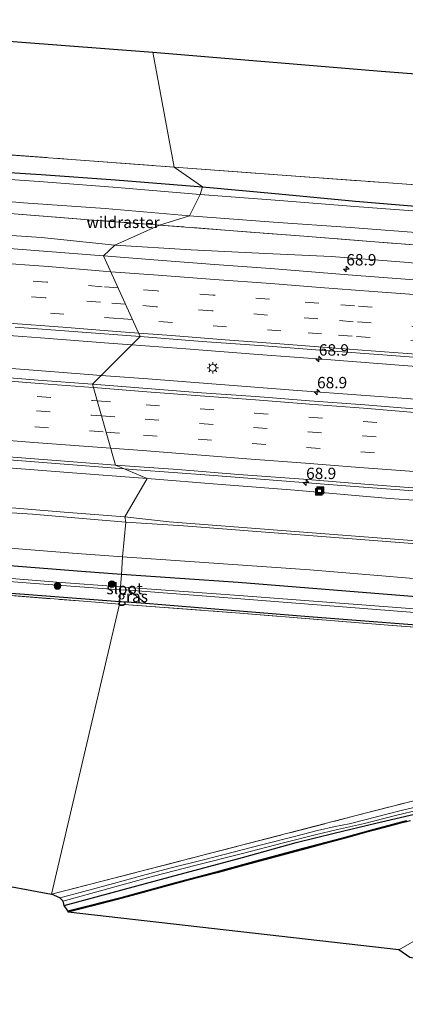
# Model space of a CAD drawing. Units: metres. Extents: x 139990 to 150009, y 452071 to 456253.
# Drawn here: x 144240 to 144325, y 452162 to 452379 of the extents above; entities that cross this region are included whole.
import ezdxf
from ezdxf.enums import TextEntityAlignment as Align

# ---------------------------------------------------------------- set-up
doc = ezdxf.new("R2010")
doc.units = ezdxf.units.M
doc.linetypes.add('IE-TERREINAFSCHEIDING', pattern=[10, 8, -2])
doc.linetypes.add('VW-3-9_STREEP', pattern=[12, 3, -9])
doc.layers.get('0').update_dxf_attribs({"lineweight": 25})
for name, color, linetype, lineweight in [('B-ME-AM-KILOMETR-S-B1', 7, 'Continuous', 18), ('B-ME-BV-GELEIDECONSTRUCTIE-GELEIDERAIL-L-B1', 213, 'BV-GELEIDERAIL', 18), ('B-ME-GR-BOMENSTRUIKEN-GV-B6', 93, 'Continuous', 18), ('B-ME-GR-BOOM-S-B1', 93, 'Continuous', 18), ('B-ME-GR-STRUIKEN-GV-B6', 93, 'Continuous', 18), ('B-ME-GW-INSTEEKWATERGANG-L-B1', 10, 'Continuous', 25), ('B-ME-GW-KRUINLIJN-L-B1', 93, 'Continuous', 18), ('B-ME-GW-TEENLIJN-L-B1', 93, 'Continuous', 18), ('B-ME-IE-GRASLAND-GV-B6', 93, 'Continuous', 18), ('B-ME-IE-GRONDWERKLIJN-GROND_INGERICHT-GV-B6', 253, 'Continuous', 18), ('B-ME-IE-HULPGEOMETRIE-L-B1', 53, 'Continuous', 18), ('B-ME-IE-INRICHTINGSELEMENT-S-B1', 253, 'Continuous', 18), ('B-ME-IE-MEUBILAIR_WEGMEUBILAIR-LICHTMAST-S-B1', 8, 'Continuous', 18), ('B-ME-IE-TERREINAFSCHEIDING-RASTERHEKWERK-L-B1', 8, 'IE-TERREINAFSCHEIDING', 18), ('B-ME-KG-KADASTRAAL-OPNAMEDTMGRENS-L-B1', 10, 'Continuous', 25), ('B-ME-OB-BESCHOEIING-GV-B6', 10, 'Continuous', 25), ('B-ME-OG-WATER-GV-B6', 153, 'Continuous', 18), ('B-ME-VH-VERH_SOORT-BITUMEN-GV-B6', 8, 'IE-TERREINAFSCHEIDING-NATUURLIJK-HOUTWAL', 18), ('B-ME-VH-VERH_SOORT-HALF_VERHARDING-GV-B6', 8, 'IE-TERREINAFSCHEIDING-NATUURLIJK-HOUTWAL', 18), ('B-ME-VW-MARKERING-39STREEP-015-L-B1', 255, 'VW-3-9_STREEP', 18), ('B-ME-VW-MARKERING-STREEP-015-L-B1', 7, 'Continuous', 18)]:
    doc.layers.add(name, color=color, linetype=linetype, lineweight=lineweight)
doc.styles.add('NLCS-ISO', font='NLCS-ISO.TTF')
doc.linetypes.add('BV-GELEIDERAIL', pattern='A,10,-3,[108,NLCS.SHX,S=1,R=0,X=0,Y=0],-3', length=16)
doc.linetypes.add('IE-TERREINAFSCHEIDING-NATUURLIJK-HOUTWAL', pattern='A,7,-1.5,[67,NLCS.SHX,S=0.75,R=45,X=0,Y=0],-1.5,7,-1.5,[70,NLCS.SHX,S=0.75,R=0,X=0,Y=0],-1.5', length=20)

# ---------------------------------------------------------------- blocks, each defined once
blk = doc.blocks.new('put')
for p, q in [((0.75, 0.75), (-0.75, 0.75)), ((-0.75, 0.75), (-0.75, -0.75)), ((0.75, -0.75), (0.75, 0.75)), ((-0.75, -0.75), (0.75, -0.75))]:
    blk.add_line(p, q)
blk.add_lwpolyline([(-0.625, 0.625), (0.625, 0.625), (0.625, -0.625), (-0.625, -0.625)], close=True)
blk = doc.blocks.new('boom')
blk.add_hatch(color=256).paths.add_polyline_path([(-0.75, 0, 1), (0.75, 0, 1)])
blk.add_circle((0, 0), 0.75)
blk = doc.blocks.new('hecto')
for p, q in [((0, 0.625), (-0.625, 0)), ((0, -0.625), (0, 0.625)), ((-0.625, 0), (0.625, 0)), ((0.625, 0), (0, -0.625))]:
    blk.add_line(p, q)
blk = doc.blocks.new('lantaarnpaal')
for p, q in [((-0.75, 0), (-1.25, 0)), ((-0.88, 0.88), (-0.53, 0.53)), ((0, 0.75), (0, 1.25)), ((0.53, 0.53), (0.88, 0.88)), ((0.75, 0), (1.25, 0)), ((-0.53, -0.53), (-0.88, -0.88)), ((0, -0.75), (0, -1.25)), ((0.53, -0.53), (0.88, -0.88))]:
    blk.add_line(p, q)
blk.add_circle((0, 0), 0.75)

msp = doc.modelspace()

# ---------------------------------------------------------------- linework, layer by layer
at = {"layer": 'B-ME-BV-GELEIDECONSTRUCTIE-GELEIDERAIL-L-B1'}
for points in [[(144264.7413, 452306.9535, 4.2526), (144260.63, 452307.268, 4.257), (144244.686, 452308.483, 4.273), (144228.759, 452309.679, 4.259), (144212.794, 452310.913, 4.271), (144196.856, 452312.152, 4.265), (144184.892, 452313.074, 4.287), (144172.93, 452314.009, 4.284)], [(144420.117, 452294.976, 4.254), (144404.172, 452296.239, 4.241), (144388.242, 452297.476, 4.257), (144372.283, 452298.718, 4.252), (144356.327, 452299.965, 4.253), (144340.38, 452301.197, 4.261), (144324.457, 452302.427, 4.254), (144308.489, 452303.639, 4.28), (144292.54, 452304.837, 4.253), (144276.593, 452306.047, 4.24), (144264.7413, 452306.9535, 4.2526)], [(144172.797, 452306.787, 4.416), (144188.729, 452305.569, 4.418), (144204.623, 452304.375, 4.417), (144220.563, 452303.142, 4.391), (144236.505, 452301.93, 4.394), (144252.444, 452300.654, 4.42), (144258.0245, 452300.2303, 4.4186)], [(144258.0245, 452300.2303, 4.4186), (144268.29, 452299.451, 4.416), (144284.277, 452298.229, 4.41), (144300.205, 452297.005, 4.407), (144316.136, 452295.82, 4.388), (144332.075, 452294.606, 4.378), (144347.996, 452293.384, 4.362), (144363.951, 452292.174, 4.34), (144379.874, 452290.956, 4.335), (144395.847, 452289.672, 4.352), (144411.748, 452288.406, 4.374), (144419.722, 452287.81, 4.365)], [(144170.188, 452286.791, 4.019), (144186.12, 452285.569, 3.983), (144202.075, 452284.343, 3.973), (144218.017, 452283.146, 3.986), (144233.955, 452281.918, 3.992), (144249.893, 452280.669, 3.979), (144263.0674, 452279.6966, 3.9881)], [(144263.0674, 452279.6966, 3.9881), (144265.867, 452279.49, 3.99), (144281.801, 452278.28, 4.007), (144297.736, 452277.054, 3.98), (144313.684, 452275.817, 3.97), (144329.619, 452274.617, 3.976), (144345.552, 452273.423, 4.011), (144361.506, 452272.171, 4.006), (144377.422, 452270.927, 3.974), (144393.392, 452269.717, 3.971), (144405.338, 452268.819, 4.002), (144417.305, 452267.893, 3.984)]]:
    msp.add_polyline3d(points, dxfattribs=at)
at = {"layer": 'B-ME-GR-BOMENSTRUIKEN-GV-B6'}
msp.add_polyline3d([(144436.369, 452239.697, 1.021), (144436.403, 452236.994, 3.037), (144434.718, 452237.044, 2.97), (144402.874, 452239.63, 2.97), (144375.058, 452241.7, 3.006), (144337.766, 452244.559, 2.812), (144303.65, 452247.22, 3.025), (144267.775, 452250.121, 3.037), (144264.099, 452252.976, 1.021), (144287.756, 452251.156, 1.021), (144334.341, 452247.452, 1.021), (144375.243, 452244.133, 1.021), (144420.779, 452240.795, 1.021), (144436.369, 452239.697, 1.021)], dxfattribs=at)
at = {"layer": 'B-ME-GR-STRUIKEN-GV-B6'}
for points in [[(144235.653, 452280.06, 3.28), (144251.731, 452278.823, 3.199), (144268.121, 452277.571, 3.203)], [(144268.121, 452277.571, 3.203), (144263.201, 452269.091, 8.87), (144249.863, 452270.16, 8.789), (144232.98, 452271.539, 8.783)], [(144326.328, 452263.924, 9.025), (144272.976, 452267.995, 9.025), (144263.201, 452269.091, 8.87), (144268.121, 452277.571, 3.203), (144284.454, 452276.226, 3.184), (144300.581, 452275.019, 3.163), (144321.395, 452273.179, 3.121), (144336.292, 452272.135, 3.128)], [(144230.195, 452270.509, 8.882), (144242.955, 452269.676, 8.771), (144254.799, 452268.664, 8.723), (144263.405, 452267.976, 8.783), (144262.685, 452260.349, 2.926), (144251.74, 452261.123, 2.926), (144203.194, 452265.015, 3.033)], [(144303.863, 452257.435, 2.926), (144262.685, 452260.349, 2.926), (144263.405, 452267.976, 8.783), (144276.143, 452267.121, 9.036), (144328.369, 452263.086, 8.975)], [(144340.761, 452254.349, 2.926), (144303.863, 452257.435, 2.926)]]:
    msp.add_polyline3d(points, dxfattribs=at)
at = {"layer": 'B-ME-GW-INSTEEKWATERGANG-L-B1'}
for points in [[(144229.636, 452345.383, 2.737), (144244.8, 452344.473, 2.794), (144261.179, 452343.3, 2.91), (144280.274, 452341.732, 2.906)], [(144280.274, 452341.732, 2.906), (144297.071, 452340.217, 2.725), (144313.934, 452338.578, 2.494), (144330.636, 452337.164, 2.341), (144344.291, 452335.97, 2.239), (144360.146, 452334.625, 2.276), (144376.025, 452333.623, 2.345), (144390.432, 452332.37, 2.244), (144407.024, 452331.393, 2.458), (144423.094, 452330.416, 2.576), (144437.293, 452329.236, 2.642), (144453.864, 452328.121, 2.734), (144469.927, 452326.782, 2.683), (144486.612, 452326.002, 2.647), (144501.911, 452325.166, 2.669), (144516.35, 452324.417, 2.766), (144530.592, 452323.256, 2.92), (144544.556, 452322.222, 2.855), (144558.869, 452320.914, 2.628), (144573.539, 452319.747, 2.801), (144583.229, 452319.207, 2.841), (144599.158, 452318.014, 2.859), (144619.301, 452316.644, 2.801)], [(144262.452, 452256.454, 2.909), (144253.723, 452257.067, 2.884), (144210.099, 452260.55, 2.911), (144173.696, 452263.366, 2.941), (144135.094, 452266.299, 2.922), (144104.134, 452268.491, 2.96), (144086.29, 452269.955, 2.96)], [(144085.781, 452264.175, 2.896), (144112.928, 452262.041, 2.907), (144146.248, 452259.388, 2.911), (144183.273, 452256.574, 2.941), (144219.118, 452253.797, 2.782), (144262.097, 452250.52, 2.851)], [(144375.532, 452247.925, 3.093), (144330.952, 452251.229, 2.938), (144288.136, 452254.651, 2.983), (144262.452, 452256.454, 2.909)], [(144262.097, 452250.52, 2.851), (144263.683, 452250.398, 2.854), (144267.775, 452250.121, 3.037), (144303.65, 452247.22, 3.025), (144337.766, 452244.559, 2.812), (144375.058, 452241.7, 3.006)], [(144249.86, 452183.616, 1.993), (144260.446, 452186.45, 2.065), (144273.183, 452189.91, 2.197), (144289.098, 452194.189, 2.329), (144300.88, 452197.453, 2.386), (144309.25, 452199.545, 2.335), (144318.401, 452201.68, 2.2), (144328.173, 452203.978, 2.038)]]:
    msp.add_polyline3d(points, dxfattribs=at)
at = {"layer": 'B-ME-GW-KRUINLIJN-L-B1'}
for points in [[(144227.156, 452331.779, 2.891), (144244.867, 452330.582, 2.898), (144260.989, 452328.926, 2.887)], [(144260.989, 452328.926, 2.887), (144277.83, 452327.887, 2.945), (144294.126, 452327.082, 2.897), (144308.599, 452326.422, 2.866), (144325.552, 452325.078, 2.884), (144341.935, 452323.15, 2.887), (144358.002, 452321.892, 2.906), (144373.792, 452320.768, 2.914), (144389.99, 452319.482, 2.914), (144408.115, 452318.026, 2.87), (144426.385, 452316.732, 2.97), (144442.017, 452315.479, 2.857), (144457.594, 452314.256, 2.891), (144474.812, 452313.026, 2.855), (144490.222, 452311.815, 2.947), (144505.406, 452310.696, 2.91)], [(144263.201, 452269.091, 8.87), (144249.863, 452270.16, 8.789), (144232.98, 452271.539, 8.783), (144218.213, 452272.885, 8.849), (144199.248, 452273.926, 8.822), (144180.559, 452275.204, 8.777), (144162.21, 452276.503, 8.735), (144139.784, 452278.166, 8.75), (144123.487, 452279.51, 8.768), (144109.053, 452280.741, 8.804)], [(144110.536, 452279.547, 9.068), (144125.276, 452278.464, 9.038), (144138.712, 452277.489, 8.954), (144150.752, 452276.482, 8.87), (144164.347, 452275.297, 8.96), (144180.372, 452274.304, 8.969), (144198.615, 452272.84, 8.93), (144214.732, 452271.819, 9.017), (144230.195, 452270.509, 8.882), (144242.955, 452269.676, 8.771), (144254.799, 452268.664, 8.723), (144263.405, 452267.976, 8.783)], [(144263.201, 452269.091, 8.87), (144272.976, 452267.995, 9.025), (144326.328, 452263.924, 9.025), (144376.448, 452259.958, 9.025)], [(144376.408, 452259.431, 9.051), (144328.369, 452263.086, 8.975), (144276.143, 452267.121, 9.036), (144263.405, 452267.976, 8.783)]]:
    msp.add_polyline3d(points, dxfattribs=at)
at = {"layer": 'B-ME-GW-TEENLIJN-L-B1'}
for points in [[(144268.121, 452277.571, 3.203), (144251.731, 452278.823, 3.199), (144235.653, 452280.06, 3.28)], [(144428.21, 452265.32, 3.06), (144422.507, 452265.71, 2.779), (144414.114, 452266.204, 3.224), (144398.851, 452267.334, 3.227), (144383.716, 452268.569, 3.227), (144367.402, 452269.778, 3.188), (144351.773, 452271.025, 3.19), (144336.292, 452272.135, 3.128), (144321.395, 452273.179, 3.121), (144300.581, 452275.019, 3.163), (144284.454, 452276.226, 3.184), (144268.121, 452277.571, 3.203)], [(144095.393, 452273.385, 2.991), (144142.594, 452269.702, 3.033), (144203.194, 452265.015, 3.033), (144251.74, 452261.123, 2.926), (144262.685, 452260.349, 2.926)], [(144262.685, 452260.349, 2.926), (144303.863, 452257.435, 2.926), (144340.761, 452254.349, 2.926), (144375.812, 452251.606, 3.093)]]:
    msp.add_polyline3d(points, dxfattribs=at)
at = {"layer": 'B-ME-IE-GRASLAND-GV-B6'}
for points in [[(144228.197, 452349.458, 2.741), (144251.482, 452347.763, 2.86), (144274.1, 452346.072, 2.906)], [(144274.1, 452346.072, 2.906), (144280.274, 452341.732, 2.906), (144261.179, 452343.3, 2.91), (144244.8, 452344.473, 2.794), (144229.636, 452345.383, 2.737)], [(144330.636, 452337.164, 2.341), (144313.934, 452338.578, 2.494), (144297.071, 452340.217, 2.725), (144280.274, 452341.732, 2.906), (144274.1, 452346.072, 2.906), (144296.745, 452344.382, 2.71), (144320.173, 452342.659, 2.418), (144343.479, 452341.024, 2.246)], [(144280.274, 452341.732, 2.906), (144279.757, 452340.029, 1.722), (144261.552, 452341.57, 1.761), (144244.419, 452342.876, 1.735), (144229.26, 452343.938, 1.709)], [(144229.636, 452345.383, 2.737), (144244.8, 452344.473, 2.794), (144261.179, 452343.3, 2.91), (144280.274, 452341.732, 2.906)], [(144330.4, 452336.17, 1.741), (144313.815, 452337.4, 1.724), (144297.197, 452338.73, 1.755), (144279.757, 452340.029, 1.722), (144280.274, 452341.732, 2.906), (144297.071, 452340.217, 2.725), (144313.934, 452338.578, 2.494), (144330.636, 452337.164, 2.341)], [(144222.963, 452339.775, 1.772), (144240.974, 452338.199, 1.748), (144258.884, 452336.991, 1.756), (144277.466, 452335.333, 1.776), (144270.823, 452333.324, 2.164), (144255.313, 452334.481, 2.163), (144239.807, 452335.73, 2.178)], [(144239.807, 452335.73, 2.178), (144255.313, 452334.481, 2.163), (144270.823, 452333.324, 2.164), (144260.989, 452328.926, 2.887), (144244.867, 452330.582, 2.898), (144227.156, 452331.779, 2.891)], [(144332.714, 452328.54, 2.135), (144317.214, 452329.702, 2.236), (144301.632, 452330.922, 2.177), (144286.153, 452332.145, 2.136), (144270.823, 452333.324, 2.164), (144277.466, 452335.333, 1.776), (144295.882, 452333.963, 1.771), (144312.815, 452332.791, 1.773), (144330.063, 452331.428, 1.779)], [(144505.406, 452310.696, 2.91), (144490.222, 452311.815, 2.947), (144474.812, 452313.026, 2.855), (144457.594, 452314.256, 2.891), (144442.017, 452315.479, 2.857), (144426.385, 452316.732, 2.97), (144408.115, 452318.026, 2.87), (144389.99, 452319.482, 2.914), (144373.792, 452320.768, 2.914), (144358.002, 452321.892, 2.906), (144341.935, 452323.15, 2.887), (144325.552, 452325.078, 2.884), (144308.599, 452326.422, 2.866), (144294.126, 452327.082, 2.897), (144277.83, 452327.887, 2.945), (144260.989, 452328.926, 2.887), (144270.823, 452333.324, 2.164), (144286.153, 452332.145, 2.136), (144301.632, 452330.922, 2.177), (144317.214, 452329.702, 2.236)], [(144227.156, 452331.779, 2.891), (144244.867, 452330.582, 2.898), (144260.989, 452328.926, 2.887)], [(144260.989, 452328.926, 2.887), (144258.565, 452326.527, 3.14), (144246.283, 452327.478, 3.145), (144233.994, 452328.445, 3.134)], [(144337.658, 452320.46, 3.162), (144324.811, 452321.442, 3.182), (144312.284, 452322.4, 3.187), (144295.268, 452323.762, 3.17), (144282.943, 452324.626, 3.172), (144270.578, 452325.585, 3.165), (144258.565, 452326.527, 3.14), (144260.989, 452328.926, 2.887), (144277.83, 452327.887, 2.945), (144294.126, 452327.082, 2.897), (144308.599, 452326.422, 2.866), (144325.552, 452325.078, 2.884)], [(144317.214, 452329.702, 2.236), (144332.714, 452328.54, 2.135), (144348.572, 452327.329, 2.15), (144364.238, 452326.143, 2.13), (144384.058, 452324.674, 1.994), (144401.895, 452323.291, 2.134), (144418.309, 452322.009, 2.091), (144433.841, 452320.81, 2.061), (144449.501, 452319.591, 2.097), (144466.019, 452318.287, 2.126), (144481.888, 452317.072, 2.127), (144497.427, 452315.873, 2.199)], [(144239.082, 452310.875, 3.465), (144252.908, 452309.799, 3.479), (144266.597, 452308.811, 3.444), (144256.08, 452298.284, 3.665), (144244.158, 452299.192, 3.656), (144232.38, 452300.106, 3.638)], [(144327.557, 452292.834, 3.639), (144316.006, 452293.736, 3.644), (144303.843, 452294.641, 3.653), (144292.004, 452295.559, 3.64), (144280.047, 452296.434, 3.648), (144268.126, 452297.379, 3.651), (144256.08, 452298.284, 3.665), (144266.597, 452308.811, 3.444), (144280.206, 452307.722, 3.434), (144293.832, 452306.72, 3.448), (144307.139, 452305.69, 3.467), (144320.87, 452304.692, 3.451), (144334.447, 452303.635, 3.459)], [(144234.68, 452282.535, 3.229), (144248.13, 452281.506, 3.239), (144261.136, 452280.509, 3.224), (144268.121, 452277.571, 3.203), (144251.731, 452278.823, 3.199), (144235.653, 452280.06, 3.28)], [(144336.292, 452272.135, 3.128), (144321.395, 452273.179, 3.121), (144300.581, 452275.019, 3.163), (144284.454, 452276.226, 3.184), (144268.121, 452277.571, 3.203), (144261.136, 452280.509, 3.224), (144274.844, 452279.504, 3.234), (144288.217, 452278.452, 3.239), (144302.465, 452277.371, 3.241), (144315.968, 452276.326, 3.219), (144328.428, 452275.383, 3.212)], [(144232.98, 452271.539, 8.783), (144249.863, 452270.16, 8.789), (144263.201, 452269.091, 8.87), (144263.405, 452267.976, 8.783), (144254.799, 452268.664, 8.723), (144242.955, 452269.676, 8.771), (144230.195, 452270.509, 8.882)], [(144423.985, 452256.399, 9.018), (144459.577, 452253.683, 8.642), (144468.673, 452254.112, 8.819), (144469.727, 452253.754, 8.77), (144470.097, 452253.362, 8.741), (144469.994, 452252.98, 8.736), (144468.862, 452253.247, 8.8), (144467.872, 452253.386, 8.821), (144458.641, 452253.232, 8.72), (144421.321, 452256.026, 9.062), (144376.408, 452259.431, 9.051), (144328.369, 452263.086, 8.975), (144276.143, 452267.121, 9.036), (144263.405, 452267.976, 8.783), (144263.201, 452269.091, 8.87), (144272.976, 452267.995, 9.025), (144326.328, 452263.924, 9.025), (144376.448, 452259.958, 9.025), (144423.985, 452256.399, 9.018)], [(144262.097, 452250.52, 2.851), (144262.062, 452249.931, 2.869), (144254.137, 452250.534, 2.854), (144218.975, 452253.313, 2.82), (144181.531, 452256.184, 2.919), (144144.093, 452259.128, 2.93), (144106.752, 452262.004, 2.976), (144085.803, 452263.609, 2.995), (144085.781, 452264.175, 2.896), (144112.928, 452262.041, 2.907), (144146.248, 452259.388, 2.911), (144183.273, 452256.574, 2.941), (144219.118, 452253.797, 2.782), (144262.097, 452250.52, 2.851)], [(144203.194, 452265.015, 3.033), (144251.74, 452261.123, 2.926), (144262.685, 452260.349, 2.926), (144262.452, 452256.454, 2.909), (144253.723, 452257.067, 2.884), (144210.099, 452260.55, 2.911)], [(144210.099, 452260.55, 2.911), (144253.723, 452257.067, 2.884), (144262.452, 452256.454, 2.909), (144262.289, 452253.726, 1.021), (144248.26, 452254.775, 1.021), (144202.151, 452258.474, 1.021)], [(144330.952, 452251.229, 2.938), (144288.136, 452254.651, 2.983), (144262.452, 452256.454, 2.909), (144262.685, 452260.349, 2.926), (144303.863, 452257.435, 2.926), (144340.761, 452254.349, 2.926)], [(144197.416, 452258.038, 1.021), (144243.46, 452254.431, 1.021), (144262.248, 452253.042, 1.021), (144262.097, 452250.52, 2.851), (144219.118, 452253.797, 2.782)], [(144329.762, 452248.666, 1.021), (144288.337, 452251.779, 1.021), (144264.061, 452253.599, 1.021), (144262.289, 452253.726, 1.021), (144262.452, 452256.454, 2.909), (144288.136, 452254.651, 2.983), (144330.952, 452251.229, 2.938)], [(144267.775, 452250.121, 3.037), (144263.683, 452250.398, 2.854), (144262.097, 452250.52, 2.851), (144262.248, 452253.042, 1.021), (144264.099, 452252.976, 1.021), (144267.775, 452250.121, 3.037)], [(144375.013, 452241.154, 3.025), (144321.101, 452245.29, 2.991), (144288.531, 452247.917, 2.919), (144262.062, 452249.931, 2.869), (144262.097, 452250.52, 2.851), (144263.683, 452250.398, 2.854), (144267.775, 452250.121, 3.037), (144303.65, 452247.22, 3.025), (144337.766, 452244.559, 2.812)], [(144247.127, 452186.065, 2.196), (144257.962, 452188.89, 2.192), (144280.092, 452194.585, 2.318), (144313.462, 452203.222, 2.512), (144326.464, 452206.568, 2.42)], [(144328.329, 452205.544, 2.095), (144324.528, 452204.618, 2.143), (144320.512, 452203.597, 2.224), (144316.269, 452202.498, 2.26), (144312.551, 452201.583, 2.38), (144309.436, 452200.953, 2.413), (144305.558, 452200.082, 2.479), (144300.781, 452198.889, 2.488), (144292.977, 452196.908, 2.452), (144287.024, 452195.357, 2.347), (144280.477, 452193.625, 2.293), (144273.109, 452191.786, 2.263), (144267.13, 452190.192, 2.221), (144260.725, 452188.404, 2.176), (144252.29, 452186.188, 2.17), (144248.925, 452185.294, 2.101), (144247.127, 452186.065, 2.196)], [(144249.86, 452183.616, 1.993), (144249.689, 452184.523, 2.116), (144259.679, 452187.325, 2.128), (144269.516, 452190.018, 2.158), (144278.891, 452192.436, 2.257), (144289.082, 452195.07, 2.368), (144298.099, 452197.415, 2.386), (144305.033, 452199.155, 2.494), (144309.991, 452200.283, 2.317), (144315.875, 452201.662, 2.224), (144322.45, 452203.316, 2.143), (144328.509, 452204.781, 2.011)], [(144328.173, 452203.978, 2.038), (144318.401, 452201.68, 2.2), (144309.25, 452199.545, 2.335), (144300.88, 452197.453, 2.386), (144289.098, 452194.189, 2.329), (144273.183, 452189.91, 2.197), (144260.446, 452186.45, 2.065), (144249.86, 452183.616, 1.993)], [(144325.138, 452202.276, 1.411), (144318.059, 452200.408, 1.411), (144310.839, 452198.445, 1.411), (144302.418, 452196.181, 1.411), (144292.878, 452193.627, 1.399), (144283.298, 452191.016, 1.39), (144274.446, 452188.665, 1.378), (144262.945, 452185.54, 1.366), (144250.664, 452182.4, 1.366), (144249.86, 452183.616, 1.993), (144260.446, 452186.45, 2.065), (144273.183, 452189.91, 2.197), (144289.098, 452194.189, 2.329), (144300.88, 452197.453, 2.386), (144309.25, 452199.545, 2.335), (144318.401, 452201.68, 2.2), (144328.173, 452203.978, 2.038)], [(144325.857, 452172.129, 1.321), (144323.447, 452173.827, 0.823), (144328.779, 452176.905, 0.823)]]:
    msp.add_polyline3d(points, dxfattribs=at)
at = {"layer": 'B-ME-IE-GRONDWERKLIJN-GROND_INGERICHT-GV-B6'}
for points in [[(144163.1682, 452354.432, 3.4464), (144165.037, 452356.967, 3.737), (144173.273, 452367.527, 3.581), (144181.756, 452378.504, 3.455), (144184.041, 452378.072, 3.272), (144220.329, 452375.132, 2.744), (144269.391, 452371.393, 2.807), (144274.1, 452346.072, 2.906), (144251.482, 452347.763, 2.86), (144228.197, 452349.458, 2.741), (144205.021, 452351.128, 2.81), (144181.668, 452352.839, 3.095), (144163.1682, 452354.432, 3.4464)], [(144453.207, 452354.919, 2.707), (144500.523, 452350.15, 2.684), (144515.577, 452331.843, 2.837), (144518.528, 452326.988, 2.825), (144502.863, 452328.406, 2.7), (144480.004, 452330.255, 2.623), (144457.455, 452332.028, 2.692), (144433.343, 452334.012, 2.639), (144410.08, 452335.91, 2.551), (144387.345, 452337.679, 2.286), (144365.15, 452339.399, 2.258), (144343.479, 452341.024, 2.246), (144320.173, 452342.659, 2.418), (144296.745, 452344.382, 2.71), (144274.1, 452346.072, 2.906), (144269.391, 452371.393, 2.807), (144319.565, 452367.188, 2.263), (144350.006, 452364.806, 2.296), (144385.738, 452361.822, 2.674), (144415.171, 452358.776, 2.749), (144453.207, 452354.919, 2.707)], [(144218.975, 452253.313, 2.82), (144254.137, 452250.534, 2.854), (144262.062, 452249.931, 2.869), (144247.127, 452186.065, 2.196), (144190.475, 452196.636, 2.432)], [(144326.464, 452206.568, 2.42), (144313.462, 452203.222, 2.512), (144280.092, 452194.585, 2.318), (144257.962, 452188.89, 2.192), (144247.127, 452186.065, 2.196), (144262.062, 452249.931, 2.869)], [(144262.062, 452249.931, 2.869), (144288.531, 452247.917, 2.919), (144321.101, 452245.29, 2.991), (144375.013, 452241.154, 3.025)]]:
    msp.add_polyline3d(points, dxfattribs=at)
at = {"layer": 'B-ME-IE-HULPGEOMETRIE-L-B1'}
msp.add_polyline3d([(144247.127, 452186.065, 2.196), (144262.062, 452249.931, 2.869), (144262.097, 452250.52, 2.851), (144262.248, 452253.042, 1.021), (144262.289, 452253.726, 1.021), (144262.452, 452256.454, 2.909), (144262.685, 452260.349, 2.926), (144263.405, 452267.976, 8.783), (144263.201, 452269.091, 8.87), (144268.121, 452277.571, 3.203), (144261.136, 452280.509, 3.224), (144256.08, 452298.284, 3.665), (144266.597, 452308.811, 3.444), (144258.565, 452326.527, 3.14), (144260.989, 452328.926, 2.887), (144270.823, 452333.324, 2.164), (144277.466, 452335.333, 1.776), (144279.757, 452340.029, 1.722), (144280.274, 452341.732, 2.906), (144274.1, 452346.072, 2.906), (144269.391, 452371.393, 2.807)], dxfattribs=at)
at = {"layer": 'B-ME-IE-TERREINAFSCHEIDING-RASTERHEKWERK-L-B1'}
for points in [[(143888.218, 452377.28, 2.506), (143912.391, 452375.27, 2.553), (143919.3909, 452374.7086, 2.5715), (143936.269, 452373.355, 2.616), (143960.401, 452371.502, 2.651), (143985.154, 452369.586, 2.682), (144008.921, 452367.745, 2.777), (144034, 452365.776, 2.809), (144057.405, 452363.964, 2.815), (144081.543, 452362.097, 2.876), (144105.68, 452360.167, 2.912), (144129.501, 452357.761, 3.121), (144129.494, 452357.779, 3.109), (144143.3262, 452356.3795, 3.3014), (144149.0799, 452355.7974, 3.3814), (144159.185, 452354.775, 3.522), (144163.1682, 452354.432, 3.4464), (144181.668, 452352.839, 3.095), (144205.021, 452351.128, 2.81), (144228.197, 452349.458, 2.741), (144251.482, 452347.763, 2.86), (144274.1, 452346.072, 2.906)], [(144255.313, 452334.481, 2.163), (144239.807, 452335.73, 2.178), (144224.183, 452336.9, 2.175), (144209.776, 452338.024, 2.076), (144194.752, 452339.121, 2.146), (144179.486, 452340.347, 2.158), (144164.521, 452341.526, 2.143), (144149.146, 452342.657, 2.137), (144134.58, 452343.745, 2.135), (144120.547, 452344.795, 2.086), (144105.022, 452345.998, 2.144), (144088.694, 452347.274, 2.225), (144073.85, 452348.491, 2.126), (144058.461, 452349.687, 2.156), (144043.19, 452350.839, 2.212), (144027.9, 452351.967, 2.201), (144013.328, 452353.082, 2.17), (144006.812, 452353.542, 2.226), (144002.942, 452352.954, 2.238), (144002.7646, 452352.952, 2.295), (144002.2048, 452352.9982, 2.343), (144002.168, 452352.658, 2.338)], [(144274.1, 452346.072, 2.906), (144296.745, 452344.382, 2.71), (144320.173, 452342.659, 2.418), (144343.479, 452341.024, 2.246), (144365.15, 452339.399, 2.258), (144387.345, 452337.679, 2.286), (144410.08, 452335.91, 2.551), (144433.343, 452334.012, 2.639), (144457.455, 452332.028, 2.692), (144480.004, 452330.255, 2.623), (144502.863, 452328.406, 2.7), (144518.528, 452326.988, 2.825)], [(144270.823, 452333.324, 2.164), (144255.313, 452334.481, 2.163), (144255.28, 452333.994, 2.24)], [(144546.7109, 452311.1196, 2.275), (144546.1193, 452311.1775, 2.344), (144545.931, 452311.178, 2.299), (144542.54, 452312.255, 2.223), (144527.528, 452313.568, 2.34), (144512.055, 452314.761, 2.216), (144497.427, 452315.873, 2.199), (144481.888, 452317.072, 2.127), (144466.019, 452318.287, 2.126), (144449.501, 452319.591, 2.097), (144433.841, 452320.81, 2.061), (144418.309, 452322.009, 2.091), (144401.895, 452323.291, 2.134), (144384.058, 452324.674, 1.994), (144364.238, 452326.143, 2.13), (144348.572, 452327.329, 2.15), (144332.714, 452328.54, 2.135), (144317.214, 452329.702, 2.236), (144301.632, 452330.922, 2.177), (144286.153, 452332.145, 2.136), (144270.823, 452333.324, 2.164)], [(144085.803, 452263.609, 2.995), (144106.752, 452262.004, 2.976), (144144.093, 452259.128, 2.93), (144181.531, 452256.184, 2.919), (144218.975, 452253.313, 2.82), (144254.137, 452250.534, 2.854), (144262.062, 452249.931, 2.869)], [(144262.062, 452249.931, 2.869), (144288.531, 452247.917, 2.919), (144321.101, 452245.29, 2.991), (144375.013, 452241.154, 3.025)], [(144247.127, 452186.065, 2.196), (144257.962, 452188.89, 2.192), (144280.092, 452194.585, 2.318), (144313.462, 452203.222, 2.512), (144326.464, 452206.568, 2.42), (144337.128, 452209.063, 2.303), (144342.893, 452210.107, 2.303), (144354.681, 452210.93, 2.303), (144362.497, 452210.77, 2.303), (144372.63, 452209.835, 2.291)]]:
    msp.add_polyline3d(points, dxfattribs=at)
at = {"layer": 'B-ME-KG-KADASTRAAL-OPNAMEDTMGRENS-L-B1'}
for points in [[(144181.756, 452378.504, 3.455), (144184.041, 452378.072, 3.272), (144220.329, 452375.132, 2.744), (144269.391, 452371.393, 2.807), (144319.565, 452367.188, 2.263), (144350.006, 452364.806, 2.296), (144385.738, 452361.822, 2.674), (144415.171, 452358.776, 2.749), (144453.207, 452354.919, 2.707), (144500.523, 452350.15, 2.684), (144506.469, 452349.453, 3.208), (144516.149, 452348.575, 2.764), (144527.985, 452347.524, 2.542), (144533.036, 452346.839, 2.935), (144536.361, 452346.852, 2.759), (144539.195, 452346.456, 2.902), (144542.747, 452346.13, 2.542), (144555.751, 452344.846, 2.524)], [(143892.784, 452253.228, 3.08), (143907.341, 452250.571, 3.08), (143928.135, 452246.575, 3.236), (143956.979, 452240.937, 3.143), (143982.576, 452236.115, 3.149), (144032.88, 452226.704, 3.137), (144055.783, 452222.334, 3.131), (144078.858, 452217.753, 3.206), (144095.16, 452214.628, 3.044), (144115.491, 452210.59, 2.747), (144133.966, 452207.125, 2.645), (144151.254, 452203.854, 2.72), (144164.774, 452201.315, 2.468), (144173.905, 452199.677, 2.465), (144190.475, 452196.636, 2.432), (144247.127, 452186.065, 2.196)], [(144493.019, 452161.856, 1.915), (144477.497, 452162.783, 1.999), (144460.616, 452163.795, 1.984), (144440.571, 452164.853, 1.957), (144427.548, 452165.416, 1.966), (144419.397, 452165.581, 1.951), (144406.157, 452166.3, 1.501), (144400.092, 452166.567, 1.423), (144395.742, 452166.624, 0.967), (144362.144, 452168.593, 0.967), (144358.506, 452168.934, 1.516), (144348.828, 452169.673, 1.747), (144341.843, 452170.314, 1.963), (144331.699, 452171.056, 1.684), (144325.857, 452172.129, 1.321), (144323.447, 452173.827, 0.823), (144250.782, 452182.132, 0.871), (144250.664, 452182.4, 1.366), (144249.86, 452183.616, 1.993), (144249.689, 452184.523, 2.116), (144248.925, 452185.294, 2.101), (144247.127, 452186.065, 2.196)]]:
    msp.add_polyline3d(points, dxfattribs=at)
at = {"layer": 'B-ME-OB-BESCHOEIING-GV-B6'}
msp.add_polyline3d([(144326.002, 452202.256, 0.871), (144323.278, 452201.539, 0.871), (144320.28, 452200.747, 0.871), (144316.073, 452199.637, 0.871), (144312.219, 452198.59, 0.871), (144308.345, 452197.544, 0.871), (144302.994, 452196.099, 0.871), (144295.909, 452194.179, 0.871), (144288.77, 452192.243, 0.871), (144283.523, 452190.821, 0.871), (144276.613, 452188.993, 0.871), (144270.177, 452187.235, 0.871), (144265.669, 452186.019, 0.871), (144261.54, 452184.946, 0.871), (144255.906, 452183.475, 0.871), (144250.782, 452182.132, 0.871), (144250.664, 452182.4, 1.366), (144262.945, 452185.54, 1.366), (144274.446, 452188.665, 1.378), (144283.298, 452191.016, 1.39), (144292.878, 452193.627, 1.399), (144302.418, 452196.181, 1.411), (144310.839, 452198.445, 1.411), (144318.059, 452200.408, 1.411), (144325.138, 452202.276, 1.411)], dxfattribs=at)
at = {"layer": 'B-ME-OG-WATER-GV-B6'}
for points in [[(144229.26, 452343.938, 1.709), (144244.419, 452342.876, 1.735), (144261.552, 452341.57, 1.761), (144279.757, 452340.029, 1.722)], [(144279.757, 452340.029, 1.722), (144277.466, 452335.333, 1.776), (144258.884, 452336.991, 1.756), (144240.974, 452338.199, 1.748), (144222.963, 452339.775, 1.772)], [(144330.063, 452331.428, 1.779), (144312.815, 452332.791, 1.773), (144295.882, 452333.963, 1.771), (144277.466, 452335.333, 1.776), (144279.757, 452340.029, 1.722), (144297.197, 452338.73, 1.755), (144313.815, 452337.4, 1.724), (144330.4, 452336.17, 1.741)], [(144262.289, 452253.726, 1.021), (144262.248, 452253.042, 1.021), (144243.46, 452254.431, 1.021), (144197.416, 452258.038, 1.021), (144147.983, 452261.803, 1.021), (144098.548, 452265.534, 1.021), (144087.434, 452266.448, 1.021), (144087.211, 452266.727, 1.024), (144087.225, 452267.417, 1.021), (144111.933, 452265.4, 1.021), (144156.327, 452261.965, 1.021), (144202.151, 452258.474, 1.021), (144248.26, 452254.775, 1.021), (144262.289, 452253.726, 1.021)], [(144264.099, 452252.976, 1.021), (144262.248, 452253.042, 1.021), (144262.289, 452253.726, 1.021), (144264.061, 452253.599, 1.021), (144264.099, 452252.976, 1.021)], [(144436.458, 452240.626, 1.021), (144436.369, 452239.697, 1.021), (144420.779, 452240.795, 1.021), (144375.243, 452244.133, 1.021), (144334.341, 452247.452, 1.021), (144287.756, 452251.156, 1.021), (144264.099, 452252.976, 1.021), (144264.061, 452253.599, 1.021), (144288.337, 452251.779, 1.021), (144329.762, 452248.666, 1.021), (144375.326, 452245.222, 1.021), (144421.034, 452241.678, 1.021), (144436.458, 452240.626, 1.021)], [(144328.779, 452176.905, 0.823), (144323.447, 452173.827, 0.823), (144250.782, 452182.132, 0.871), (144255.906, 452183.475, 0.871), (144261.54, 452184.946, 0.871), (144265.669, 452186.019, 0.871), (144270.177, 452187.235, 0.871), (144276.613, 452188.993, 0.871), (144283.523, 452190.821, 0.871), (144288.77, 452192.243, 0.871), (144295.909, 452194.179, 0.871), (144302.994, 452196.099, 0.871), (144308.345, 452197.544, 0.871), (144312.219, 452198.59, 0.871), (144316.073, 452199.637, 0.871), (144320.28, 452200.747, 0.871), (144323.278, 452201.539, 0.871), (144326.002, 452202.256, 0.871)]]:
    msp.add_polyline3d(points, dxfattribs=at)
at = {"layer": 'B-ME-VH-VERH_SOORT-BITUMEN-GV-B6'}
for points in [[(144233.994, 452328.445, 3.134), (144246.283, 452327.478, 3.145), (144258.565, 452326.527, 3.14), (144266.597, 452308.811, 3.444), (144252.908, 452309.799, 3.479), (144239.082, 452310.875, 3.465)], [(144334.447, 452303.635, 3.459), (144320.87, 452304.692, 3.451), (144307.139, 452305.69, 3.467), (144293.832, 452306.72, 3.448), (144280.206, 452307.722, 3.434), (144266.597, 452308.811, 3.444), (144258.565, 452326.527, 3.14), (144270.578, 452325.585, 3.165), (144282.943, 452324.626, 3.172), (144295.268, 452323.762, 3.17), (144312.284, 452322.4, 3.187), (144324.811, 452321.442, 3.182), (144337.658, 452320.46, 3.162)], [(144232.38, 452300.106, 3.638), (144244.158, 452299.192, 3.656), (144256.08, 452298.284, 3.665), (144261.136, 452280.509, 3.224), (144248.13, 452281.506, 3.239), (144234.68, 452282.535, 3.229)], [(144328.428, 452275.383, 3.212), (144315.968, 452276.326, 3.219), (144302.465, 452277.371, 3.241), (144288.217, 452278.452, 3.239), (144274.844, 452279.504, 3.234), (144261.136, 452280.509, 3.224), (144256.08, 452298.284, 3.665), (144268.126, 452297.379, 3.651), (144280.047, 452296.434, 3.648), (144292.004, 452295.559, 3.64), (144303.843, 452294.641, 3.653), (144316.006, 452293.736, 3.644), (144327.557, 452292.834, 3.639)]]:
    msp.add_polyline3d(points, dxfattribs=at)
at = {"layer": 'B-ME-VH-VERH_SOORT-HALF_VERHARDING-GV-B6'}
msp.add_polyline3d([(144328.509, 452204.781, 2.011), (144322.45, 452203.316, 2.143), (144315.875, 452201.662, 2.224), (144309.991, 452200.283, 2.317), (144305.033, 452199.155, 2.494), (144298.099, 452197.415, 2.386), (144289.082, 452195.07, 2.368), (144278.891, 452192.436, 2.257), (144269.516, 452190.018, 2.158), (144259.679, 452187.325, 2.128), (144249.689, 452184.523, 2.116), (144248.925, 452185.294, 2.101), (144252.29, 452186.188, 2.17), (144260.725, 452188.404, 2.176), (144267.13, 452190.192, 2.221), (144273.109, 452191.786, 2.263), (144280.477, 452193.625, 2.293), (144287.024, 452195.357, 2.347), (144292.977, 452196.908, 2.452), (144300.781, 452198.889, 2.488), (144305.558, 452200.082, 2.479), (144309.436, 452200.953, 2.413), (144312.551, 452201.583, 2.38), (144316.269, 452202.498, 2.26), (144320.512, 452203.597, 2.224), (144324.528, 452204.618, 2.143), (144328.329, 452205.544, 2.095)], dxfattribs=at)
at = {"layer": 'B-ME-VW-MARKERING-39STREEP-015-L-B1'}
for points in [[(144261.7585, 452319.4832, 3.3064), (144258.22, 452319.752, 3.302), (144246.068, 452320.752, 3.302), (144233.81, 452321.642, 3.321)], [(144263.3806, 452315.9054, 3.395), (144257.877, 452316.351, 3.386), (144245.679, 452317.289, 3.39), (144233.538, 452318.182, 3.396)], [(144305.875, 452316.133, 3.299), (144295.021, 452317.032, 3.309), (144282.672, 452317.892, 3.314), (144270.316, 452318.833, 3.317), (144261.7585, 452319.4832, 3.3064)], [(144305.653, 452312.651, 3.376), (144294.596, 452313.525, 3.373), (144282.375, 452314.464, 3.387), (144270.13, 452315.359, 3.406), (144263.3806, 452315.9054, 3.395)], [(144556.211, 452296.894, 3.305), (144539.1149, 452298.2254, 3.32), (144527.0146, 452299.1608, 3.296), (144514.802, 452300.1481, 3.328), (144503.114, 452301.0498, 3.294), (144491.2505, 452301.9863, 3.275), (144479.0219, 452302.9644, 3.279), (144467.0292, 452303.8691, 3.309), (144454.8737, 452304.8199, 3.285), (144437.8565, 452306.1334, 3.281), (144425.4513, 452307.0704, 3.289), (144413.3046, 452308.0144, 3.274), (144401.1128, 452308.9472, 3.258), (144389.4297, 452309.876, 3.274), (144377.3888, 452310.7709, 3.293), (144365.4783, 452311.6829, 3.27), (144353.505, 452312.5851, 3.28), (144341.5135, 452313.4551, 3.301), (144329.5916, 452314.3657, 3.272), (144317.5985, 452315.2648, 3.272), (144313.6898, 452315.5418, 3.284), (144305.875, 452316.133, 3.299)], [(144264.9194, 452312.5112, 3.476), (144261.76, 452312.751, 3.48), (144249.836, 452313.682, 3.496), (144237.91, 452314.596, 3.472)], [(144502.593, 452294.376, 3.464), (144490.72, 452295.312, 3.445), (144478.503, 452296.288, 3.449), (144466.516, 452297.191, 3.479), (144454.354, 452298.141, 3.455), (144437.347, 452299.452, 3.451), (144424.939, 452300.388, 3.459), (144412.789, 452301.331, 3.444), (144400.591, 452302.263, 3.428), (144388.915, 452303.19, 3.444), (144376.884, 452304.083, 3.463), (144364.97, 452304.994, 3.44), (144353.01, 452305.894, 3.45), (144341.015, 452306.763, 3.471), (144329.085, 452307.673, 3.442), (144317.117, 452308.569, 3.442), (144313.203, 452308.846, 3.454), (144306.486, 452309.354, 3.456), (144297.542, 452310.038, 3.459), (144285.598, 452310.933, 3.46), (144273.697, 452311.845, 3.465), (144264.9194, 452312.5112, 3.476)], [(144556.089, 452293.362, 3.379), (144538.8416, 452294.7085, 3.4), (144526.7362, 452295.6461, 3.376), (144514.5241, 452296.6351, 3.408), (144502.8394, 452297.5382, 3.374), (144490.9711, 452298.4767, 3.355), (144478.7488, 452299.4562, 3.359), (144466.7593, 452300.3623, 3.389), (144454.6006, 452301.3151, 3.365), (144437.589, 452302.6306, 3.361), (144425.1825, 452303.5696, 3.369), (144413.0342, 452304.5154, 3.354), (144400.8394, 452305.4502, 3.338), (144389.1602, 452306.3803, 3.354), (144377.1246, 452307.2766, 3.373), (144365.2125, 452308.1904, 3.35), (144353.2463, 452309.0938, 3.36), (144341.2532, 452309.9657, 3.381), (144329.3272, 452310.8783, 3.352), (144317.3474, 452311.7781, 3.352), (144313.4359, 452312.0559, 3.364), (144305.653, 452312.651, 3.376)], [(144231.979, 452296.577, 3.625), (144243.938, 452295.617, 3.63), (144256.118, 452294.729, 3.634), (144257.114, 452294.6488, 3.6342)], [(144257.114, 452294.6488, 3.6342), (144267.872, 452293.782, 3.636), (144279.761, 452292.881, 3.624), (144291.732, 452291.963, 3.614), (144303.644, 452291.071, 3.633), (144315.6, 452290.118, 3.624), (144327.593, 452289.203, 3.626), (144339.35, 452288.264, 3.624), (144351.352, 452287.379, 3.616), (144363.453, 452286.439, 3.612), (144375.35, 452285.583, 3.627), (144386.91, 452284.66, 3.622), (144399.346, 452283.7, 3.612), (144411.278, 452282.777, 3.611), (144423.108, 452281.908, 3.606), (144434.703, 452281.028, 3.603), (144446.741, 452280.084, 3.59), (144458.874, 452279.196, 3.601), (144470.703, 452278.279, 3.603), (144482.738, 452277.405, 3.615), (144494.592, 452276.535, 3.596)], [(144231.834, 452293.343, 3.522), (144243.795, 452292.425, 3.542), (144255.925, 452291.498, 3.536), (144258.0567, 452291.3346, 3.5362)], [(144231.534, 452289.867, 3.454), (144243.456, 452288.941, 3.465), (144255.432, 452288.052, 3.471), (144259.0714, 452287.7673, 3.4695)], [(144258.0567, 452291.3346, 3.5362), (144267.677, 452290.597, 3.537), (144279.646, 452289.679, 3.54), (144291.5, 452288.776, 3.533), (144303.488, 452287.838, 3.531), (144315.512, 452286.928, 3.535), (144327.416, 452285.985, 3.518), (144339.281, 452285.075, 3.519), (144351.22, 452284.167, 3.529), (144363.148, 452283.247, 3.519), (144375.025, 452282.369, 3.532), (144386.896, 452281.455, 3.524), (144399.024, 452280.512, 3.513), (144410.94, 452279.596, 3.505), (144422.842, 452278.696, 3.51), (144434.772, 452277.805, 3.508), (144446.653, 452276.893, 3.494), (144458.679, 452275.968, 3.502), (144470.478, 452275.08, 3.501), (144482.549, 452274.171, 3.518), (144494.485, 452273.331, 3.504)], [(144259.0714, 452287.7673, 3.4695), (144267.347, 452287.12, 3.466), (144279.308, 452286.206, 3.464), (144291.23, 452285.265, 3.461), (144303.177, 452284.363, 3.465), (144315.1, 452283.424, 3.466), (144327.059, 452282.506, 3.451), (144339.022, 452281.567, 3.458), (144350.944, 452280.673, 3.468), (144362.862, 452279.797, 3.461), (144374.828, 452278.878, 3.458), (144386.758, 452277.938, 3.451), (144398.702, 452277.043, 3.451), (144410.658, 452276.128, 3.437), (144422.584, 452275.223, 3.441), (144434.518, 452274.314, 3.434), (144446.471, 452273.395, 3.435), (144458.407, 452272.485, 3.442), (144470.377, 452271.587, 3.438), (144482.297, 452270.707, 3.444), (144494.223, 452269.85, 3.439)]]:
    msp.add_polyline3d(points, dxfattribs=at)
at = {"layer": 'B-ME-VW-MARKERING-STREEP-015-L-B1'}
for points in [[(144260.1417, 452323.0493, 3.207), (144258.4908, 452323.1746, 3.205), (144246.3331, 452324.1743, 3.205), (144234.0682, 452325.0642, 3.224)], [(144491.5235, 452305.4218, 3.178), (144479.2888, 452306.3998, 3.182), (144467.293, 452307.304, 3.212), (144455.1408, 452308.2538, 3.188), (144438.1183, 452309.5668, 3.184), (144425.7144, 452310.503, 3.192), (144413.5692, 452311.4462, 3.177), (144401.3805, 452312.3781, 3.161), (144389.6936, 452313.3064, 3.177), (144377.6476, 452314.2011, 3.196), (144365.7388, 452315.1123, 3.173), (144353.7586, 452316.0144, 3.183), (144341.7689, 452316.8835, 3.204), (144329.851, 452317.7932, 3.175), (144317.8449, 452318.6925, 3.175), (144313.9382, 452318.9692, 3.187), (144306.1444, 452319.5584, 3.202), (144295.2836, 452320.4573, 3.212), (144282.9217, 452321.3175, 3.217), (144270.5765, 452322.257, 3.22), (144260.1417, 452323.0493, 3.207)], [(144266.2644, 452309.5446, 3.5228), (144261.409, 452309.915, 3.526), (144249.58, 452310.837, 3.551), (144237.646, 452311.76, 3.514)], [(144491.952, 452292.332, 3.497), (144479.735, 452293.308, 3.501), (144467.748, 452294.211, 3.531), (144455.586, 452295.161, 3.507), (144438.579, 452296.472, 3.503), (144426.171, 452297.408, 3.511), (144414.021, 452298.351, 3.496), (144401.823, 452299.283, 3.48), (144390.147, 452300.21, 3.496), (144378.116, 452301.103, 3.515), (144366.202, 452302.014, 3.492), (144354.242, 452302.914, 3.502), (144342.247, 452303.783, 3.523), (144330.317, 452304.693, 3.494), (144318.349, 452305.589, 3.494), (144314.435, 452305.866, 3.506), (144307.718, 452306.374, 3.508), (144297.298, 452307.187, 3.513), (144285.291, 452308.097, 3.495), (144273.47, 452308.995, 3.518), (144266.2644, 452309.5446, 3.5228)], [(144232.518, 452299.404, 3.693), (144244.408, 452298.459, 3.703), (144256.2817, 452297.5748, 3.699)], [(144256.2817, 452297.5748, 3.699), (144256.36, 452297.569, 3.699), (144268.037, 452296.647, 3.704), (144279.81, 452295.756, 3.699), (144291.925, 452294.826, 3.682), (144303.788, 452293.908, 3.697), (144315.658, 452292.991, 3.68), (144327.823, 452292.033, 3.69), (144339.499, 452291.133, 3.689), (144351.479, 452290.229, 3.697), (144363.561, 452289.312, 3.69), (144375.508, 452288.438, 3.684), (144387.184, 452287.508, 3.69), (144399.516, 452286.556, 3.681), (144411.365, 452285.654, 3.676), (144423.262, 452284.752, 3.671), (144435.232, 452283.847, 3.664), (144446.687, 452282.952, 3.67), (144459.485, 452281.981, 3.67), (144471.156, 452281.103, 3.667), (144482.888, 452280.232, 3.678), (144494.568, 452279.397, 3.668)], [(144260.0781, 452284.2281, 3.4189), (144255.1698, 452284.612, 3.421), (144243.1947, 452285.5009, 3.415), (144231.2678, 452286.4273, 3.404)], [(144260.0781, 452284.2281, 3.4189), (144267.081, 452283.6803, 3.416), (144279.0408, 452282.7664, 3.414), (144290.9644, 452281.8252, 3.411), (144302.9117, 452280.9232, 3.415), (144314.8325, 452279.9844, 3.416), (144326.792, 452279.0663, 3.401), (144338.758, 452278.1271, 3.408), (144350.6886, 452277.2325, 3.418), (144362.6035, 452276.3567, 3.411), (144374.5604, 452275.4384, 3.408), (144386.4936, 452274.4981, 3.401), (144398.4415, 452273.6029, 3.401), (144410.3958, 452272.688, 3.387), (144422.3225, 452271.7829, 3.391), (144434.2548, 452270.8741, 3.384), (144446.2076, 452269.9551, 3.385), (144458.1468, 452269.0448, 3.392), (144470.1209, 452268.1465, 3.388), (144482.0464, 452267.2661, 3.394), (144493.9815, 452266.4085, 3.389)]]:
    msp.add_polyline3d(points, dxfattribs=at)

# ---------------------------------------------------------------- block references
at = {"layer": 'B-ME-AM-KILOMETR-S-B1', "rotation": 90}
for p in [(144311.903, 452323.6459, 3.1308), (144305.864, 452303.816, 4.249), (144305.473, 452296.619, 4.384), (144303.064, 452276.641, 3.977)]:
    msp.add_blockref('hecto', p, dxfattribs=at)
at = {"layer": 'B-ME-GR-BOOM-S-B1', "rotation": 90}
for p in [(144260.353, 452254.302, 2.957), (144248.418, 452253.924, 2.957)]:
    msp.add_blockref('boom', p, dxfattribs=at)
at = {"layer": 'B-ME-IE-INRICHTINGSELEMENT-S-B1', "rotation": 90}
for p in [(144305.859, 452274.607, 2.749), (144306.212, 452274.933, 2.737)]:
    msp.add_blockref('put', p, dxfattribs=at)
at = {"layer": 'B-ME-IE-MEUBILAIR_WEGMEUBILAIR-LICHTMAST-S-B1', "rotation": 90}
msp.add_blockref('lantaarnpaal', (144282.5321, 452301.9021, 3.589), dxfattribs=at)

# ---------------------------------------------------------------- texts
at = {"layer": 'B-ME-AM-KILOMETR-S-B1', "ltscale": 0.2, "style": 'NLCS-ISO'}
for p in [(144311.903, 452323.6459, 3.1308), (144305.864, 452303.816, 4.249), (144305.473, 452296.619, 4.384), (144303.064, 452276.641, 3.977)]:
    msp.add_text('68.9', height=2.5, dxfattribs=at).set_placement(p, align=Align.BOTTOM_LEFT)
at = {"layer": 'B-ME-IE-GRASLAND-GV-B6', "ltscale": 0.2, "style": 'NLCS-ISO'}
msp.add_text('gras', height=2.5, dxfattribs=at).set_placement((144264.936, 452251.5815), align=Align.MIDDLE_CENTER)
at = {"layer": 'B-ME-IE-TERREINAFSCHEIDING-RASTERHEKWERK-L-B1', "ltscale": 0.2, "style": 'NLCS-ISO'}
msp.add_text('wildraster', height=2.5, dxfattribs=at).set_placement((144262.8315, 452333.9127), align=Align.MIDDLE_CENTER)
at = {"layer": 'B-ME-OG-WATER-GV-B6', "ltscale": 0.2, "style": 'NLCS-ISO'}
msp.add_text('sloot', height=2.5, dxfattribs=at).set_placement((144263.163, 452253.3313), align=Align.MIDDLE_CENTER)

doc.saveas('drawing.dxf')
